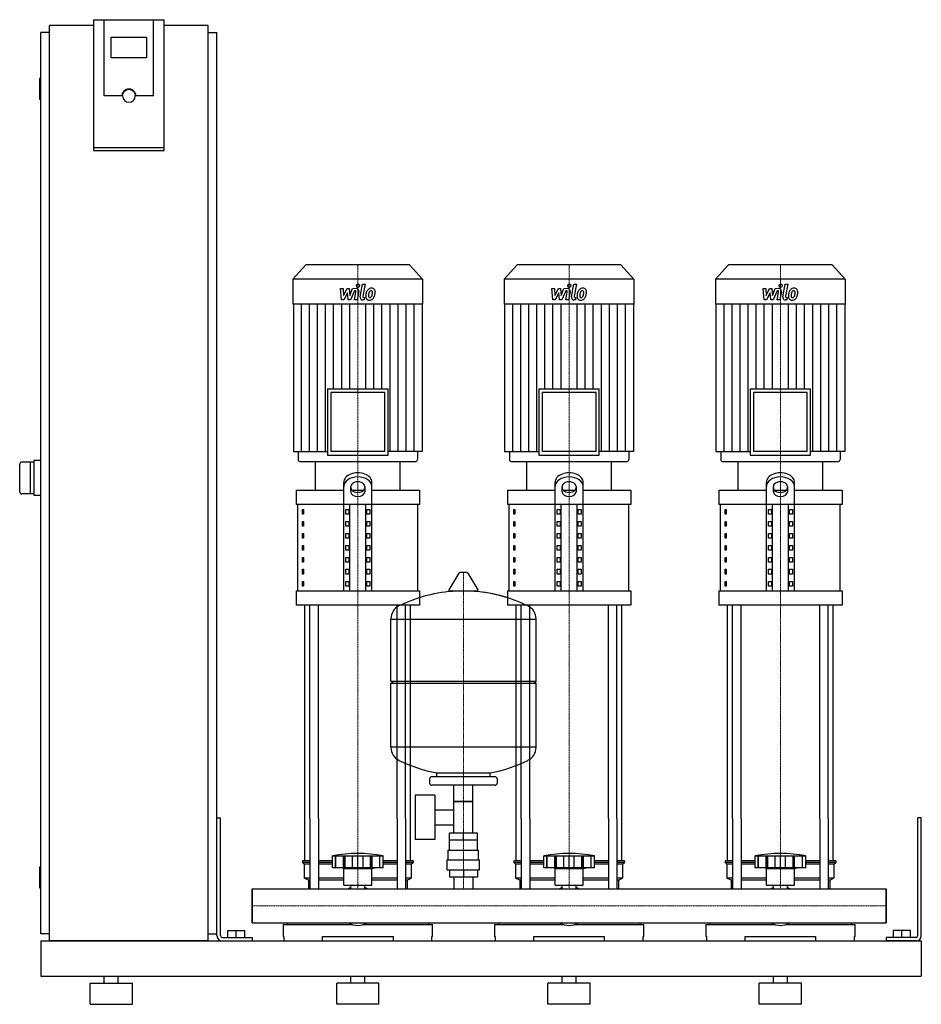
# Model space of a CAD drawing. Extents: x -330 to 950, y 0 to 1398.
import ezdxf

# ---------------------------------------------------------------- set-up
doc = ezdxf.new("R2010")
doc.units = 0
doc.linetypes.add('DASHDOT', pattern=[1, 0.5, -0.25, 0, -0.25])
doc.layers.get('0').update_dxf_attribs({"color": 124})
doc.layers.add('CP_AXIS', color=143, linetype='DASHDOT', lineweight=18)
doc.layers.add('CP_DETAL', color=33, linetype='Continuous')

msp = doc.modelspace()

# ---------------------------------------------------------------- linework, layer by layer
at = {"extrusion": (0, 1, 0)}
for p, q in [((-225, 1398.4), (-225, 1212.7)), ((-225, 1398.4), (-125, 1398.4)), ((-210, 1290.1), (-210, 1398.4)), ((-125, 1212.7), (-125, 1398.4)), ((-287.5, 90), (-287.5, 1390)), ((-225, 1390), (-287.5, 1390)), ((-62.5, 1390), (-125, 1390)), ((-62.5, 90), (-62.5, 1390)), ((-287.5, 1380), (-300, 1380)), ((-300, 100), (-300, 1380)), ((-200, 1344.2), (-200, 1373.8)), ((-200, 1373.8), (-150, 1373.8)), ((-150, 1373.8), (-150, 1344.2)), ((-62.5, 1380), (-50, 1380)), ((-50, 100), (-50, 1380)), ((-150, 1344.2), (-200, 1344.2)), ((-300, 1315), (-301, 1315)), ((-302, 1314), (-302, 1286)), ((-185, 1290.1), (-210, 1290.1)), ((-184, 1290.1), (-184, 1290.8)), ((-166, 1290.1), (-166, 1290.8)), ((-140, 1290.1), (-165, 1290.1)), ((-300, 1285), (-301, 1285)), ((-125, 1216.2), (-225, 1216.2)), ((-225, 1212.7), (-125, 1212.7)), ((76.4, 1050), (58, 1029.8)), ((223.6, 1050), (76.4, 1050)), ((223.6, 1050), (242, 1029.8)), ((376.4, 1050), (358, 1029.8)), ((523.6, 1050), (376.4, 1050)), ((523.6, 1050), (542, 1029.8)), ((676.4, 1050), (658, 1029.8)), ((823.6, 1050), (676.4, 1050)), ((823.6, 1050), (842, 1029.8)), ((242, 1029.8), (58, 1029.8)), ((58, 1029.8), (58, 994.2)), ((242, 1029.8), (242, 994.2)), ((542, 1029.8), (358, 1029.8)), ((358, 1029.8), (358, 994.2)), ((542, 1029.8), (542, 994.2)), ((842, 1029.8), (658, 1029.8)), ((658, 1029.8), (658, 994.2)), ((842, 1029.8), (842, 994.2)), ((242, 994.2), (58, 994.2)), ((58.5, 994.2), (58.5, 784.9)), ((241.5, 994.2), (241.5, 784.9)), ((542, 994.2), (358, 994.2)), ((358.5, 994.2), (358.5, 784.9)), ((541.5, 994.2), (541.5, 784.9)), ((842, 994.2), (658, 994.2)), ((658.5, 994.2), (658.5, 784.9)), ((841.5, 994.2), (841.5, 784.9)), ((107.1, 873.9), (192.9, 873.9)), ((107.1, 873.9), (107.1, 779.7)), ((188.2, 868.7), (111.8, 868.7)), ((111.8, 868.7), (111.8, 784.9)), ((188.2, 784.9), (188.2, 868.7)), ((192.9, 779.7), (192.9, 873.9)), ((407.1, 873.9), (492.9, 873.9)), ((407.1, 873.9), (407.1, 779.7)), ((488.2, 868.7), (411.8, 868.7)), ((411.8, 868.7), (411.8, 784.9)), ((488.2, 784.9), (488.2, 868.7)), ((492.9, 779.7), (492.9, 873.9)), ((707.1, 873.9), (792.9, 873.9)), ((707.1, 873.9), (707.1, 779.7)), ((788.2, 868.7), (711.8, 868.7)), ((711.8, 868.7), (711.8, 784.9)), ((788.2, 784.9), (788.2, 868.7)), ((792.9, 779.7), (792.9, 873.9)), ((58.5, 784.9), (107.1, 784.9)), ((65.2, 784.9), (65.2, 773.6)), ((188.2, 784.9), (111.8, 784.9)), ((241.5, 784.9), (192.9, 784.9)), ((234.8, 784.9), (234.8, 773.6)), ((358.5, 784.9), (407.1, 784.9)), ((365.2, 784.9), (365.2, 773.6)), ((488.2, 784.9), (411.8, 784.9)), ((541.5, 784.9), (492.9, 784.9)), ((534.8, 784.9), (534.8, 773.6)), ((658.5, 784.9), (707.1, 784.9)), ((665.2, 784.9), (665.2, 773.6)), ((788.2, 784.9), (711.8, 784.9)), ((841.5, 784.9), (792.9, 784.9)), ((834.8, 784.9), (834.8, 773.6)), ((-310, 770), (-327, 770)), ((-315, 770), (-315, 725)), ((-300, 772.5), (-310, 772.5)), ((-310, 772.5), (-310, 722.5)), ((67.5, 771), (232.5, 771)), ((90, 730.1), (90, 771)), ((107.1, 779.7), (192.9, 779.7)), ((210, 730.1), (210, 771)), ((367.5, 771), (532.5, 771)), ((390, 730.1), (390, 771)), ((407.1, 779.7), (492.9, 779.7)), ((510, 730.1), (510, 771)), ((667.5, 771), (832.5, 771)), ((690, 730.1), (690, 771)), ((707.1, 779.7), (792.9, 779.7)), ((810, 730.1), (810, 771)), ((130, 587.1), (130, 741.3)), ((170, 587.1), (170, 741.3)), ((430, 587.1), (430, 741.3)), ((470, 587.1), (470, 741.3)), ((730, 587.1), (730, 741.3)), ((770, 587.1), (770, 741.3)), ((62.5, 730.1), (130, 730.1)), ((62.5, 730.1), (62.5, 709.7)), ((140, 727.9), (140, 735.4)), ((141.6, 730.1), (158.4, 730.1)), ((160, 735.4), (160, 727.9)), ((170, 730.1), (237.5, 730.1)), ((237.5, 730.1), (237.5, 709.7)), ((362.5, 730.1), (430, 730.1)), ((362.5, 730.1), (362.5, 709.7)), ((440, 727.9), (440, 735.4)), ((441.6, 730.1), (458.4, 730.1)), ((460, 735.4), (460, 727.9)), ((470, 730.1), (537.5, 730.1)), ((537.5, 730.1), (537.5, 709.7)), ((662.5, 730.1), (730, 730.1)), ((662.5, 730.1), (662.5, 709.7)), ((740, 727.9), (740, 735.4)), ((741.6, 730.1), (758.4, 730.1)), ((760, 735.4), (760, 727.9)), ((770, 730.1), (837.5, 730.1)), ((837.5, 730.1), (837.5, 709.7)), ((-310, 725), (-327, 725)), ((-300, 722.5), (-310, 722.5)), ((237.5, 709.7), (62.5, 709.7)), ((65, 587.1), (65, 709.7)), ((71.4, 702.9), (73.1, 702.9)), ((71.4, 696.1), (71.4, 702.9)), ((73.1, 702.9), (73.1, 696.1)), ((132.9, 702.9), (137.2, 702.9)), ((132.9, 696.1), (132.9, 702.9)), ((137.2, 702.9), (137.2, 696.1)), ((138.7, 587.1), (138.7, 709.7)), ((161.3, 587.1), (161.3, 709.7)), ((162.8, 702.9), (167.1, 702.9)), ((162.8, 696.1), (162.8, 702.9)), ((167.1, 702.9), (167.1, 696.1)), ((235, 587.1), (235, 709.7)), ((537.5, 709.7), (362.5, 709.7)), ((365, 587.1), (365, 709.7)), ((371.4, 702.9), (373.1, 702.9)), ((371.4, 696.1), (371.4, 702.9)), ((373.1, 702.9), (373.1, 696.1)), ((432.9, 702.9), (437.2, 702.9)), ((432.9, 696.1), (432.9, 702.9)), ((437.2, 702.9), (437.2, 696.1)), ((438.7, 587.1), (438.7, 709.7)), ((461.3, 587.1), (461.3, 709.7)), ((462.8, 702.9), (467.1, 702.9)), ((462.8, 696.1), (462.8, 702.9)), ((467.1, 702.9), (467.1, 696.1)), ((535, 587.1), (535, 709.7)), ((837.5, 709.7), (662.5, 709.7)), ((665, 587.1), (665, 709.7)), ((671.4, 702.9), (673.1, 702.9)), ((671.4, 696.1), (671.4, 702.9)), ((673.1, 702.9), (673.1, 696.1)), ((732.9, 702.9), (737.2, 702.9)), ((732.9, 696.1), (732.9, 702.9)), ((737.2, 702.9), (737.2, 696.1)), ((738.7, 587.1), (738.7, 709.7)), ((761.3, 587.1), (761.3, 709.7)), ((762.8, 702.9), (767.1, 702.9)), ((762.8, 696.1), (762.8, 702.9)), ((767.1, 702.9), (767.1, 696.1)), ((835, 587.1), (835, 709.7)), ((73.1, 696.1), (71.4, 696.1)), ((71.4, 685.9), (73.1, 685.9)), ((71.4, 679.1), (71.4, 685.9)), ((73.1, 685.9), (73.1, 679.1)), ((137.2, 696.1), (132.9, 696.1)), ((132.9, 685.9), (137.2, 685.9)), ((132.9, 679.1), (132.9, 685.9)), ((137.2, 685.9), (137.2, 679.1)), ((167.1, 696.1), (162.8, 696.1)), ((162.8, 685.9), (167.1, 685.9)), ((162.8, 679.1), (162.8, 685.9)), ((167.1, 685.9), (167.1, 679.1)), ((373.1, 696.1), (371.4, 696.1)), ((371.4, 685.9), (373.1, 685.9)), ((371.4, 679.1), (371.4, 685.9)), ((373.1, 685.9), (373.1, 679.1)), ((437.2, 696.1), (432.9, 696.1)), ((432.9, 685.9), (437.2, 685.9)), ((432.9, 679.1), (432.9, 685.9)), ((437.2, 685.9), (437.2, 679.1)), ((467.1, 696.1), (462.8, 696.1)), ((462.8, 685.9), (467.1, 685.9)), ((462.8, 679.1), (462.8, 685.9)), ((467.1, 685.9), (467.1, 679.1)), ((673.1, 696.1), (671.4, 696.1)), ((671.4, 685.9), (673.1, 685.9)), ((671.4, 679.1), (671.4, 685.9)), ((673.1, 685.9), (673.1, 679.1)), ((737.2, 696.1), (732.9, 696.1)), ((732.9, 685.9), (737.2, 685.9)), ((732.9, 679.1), (732.9, 685.9)), ((737.2, 685.9), (737.2, 679.1)), ((767.1, 696.1), (762.8, 696.1)), ((762.8, 685.9), (767.1, 685.9)), ((762.8, 679.1), (762.8, 685.9)), ((767.1, 685.9), (767.1, 679.1)), ((73.1, 679.1), (71.4, 679.1)), ((137.2, 679.1), (132.9, 679.1)), ((167.1, 679.1), (162.8, 679.1)), ((373.1, 679.1), (371.4, 679.1)), ((437.2, 679.1), (432.9, 679.1)), ((467.1, 679.1), (462.8, 679.1)), ((673.1, 679.1), (671.4, 679.1)), ((737.2, 679.1), (732.9, 679.1)), ((767.1, 679.1), (762.8, 679.1)), ((71.4, 668.8), (73.1, 668.8)), ((71.4, 662), (71.4, 668.8)), ((73.1, 662), (71.4, 662)), ((73.1, 668.8), (73.1, 662)), ((132.9, 668.8), (137.2, 668.8)), ((132.9, 662), (132.9, 668.8)), ((137.2, 662), (132.9, 662)), ((137.2, 668.8), (137.2, 662)), ((162.8, 668.8), (167.1, 668.8)), ((162.8, 662), (162.8, 668.8)), ((167.1, 662), (162.8, 662)), ((167.1, 668.8), (167.1, 662)), ((371.4, 668.8), (373.1, 668.8)), ((371.4, 662), (371.4, 668.8)), ((373.1, 662), (371.4, 662)), ((373.1, 668.8), (373.1, 662)), ((432.9, 668.8), (437.2, 668.8)), ((432.9, 662), (432.9, 668.8)), ((437.2, 662), (432.9, 662)), ((437.2, 668.8), (437.2, 662)), ((462.8, 668.8), (467.1, 668.8)), ((462.8, 662), (462.8, 668.8)), ((467.1, 662), (462.8, 662)), ((467.1, 668.8), (467.1, 662)), ((671.4, 668.8), (673.1, 668.8)), ((671.4, 662), (671.4, 668.8)), ((673.1, 662), (671.4, 662)), ((673.1, 668.8), (673.1, 662)), ((732.9, 668.8), (737.2, 668.8)), ((732.9, 662), (732.9, 668.8)), ((737.2, 662), (732.9, 662)), ((737.2, 668.8), (737.2, 662)), ((762.8, 668.8), (767.1, 668.8)), ((762.8, 662), (762.8, 668.8)), ((767.1, 662), (762.8, 662)), ((767.1, 668.8), (767.1, 662)), ((71.4, 651.8), (73.1, 651.8)), ((71.4, 645), (71.4, 651.8)), ((73.1, 645), (71.4, 645)), ((73.1, 651.8), (73.1, 645)), ((132.9, 651.8), (137.2, 651.8)), ((132.9, 645), (132.9, 651.8)), ((137.2, 645), (132.9, 645)), ((137.2, 651.8), (137.2, 645)), ((162.8, 651.8), (167.1, 651.8)), ((162.8, 645), (162.8, 651.8)), ((167.1, 645), (162.8, 645)), ((167.1, 651.8), (167.1, 645)), ((371.4, 651.8), (373.1, 651.8)), ((371.4, 645), (371.4, 651.8)), ((373.1, 645), (371.4, 645)), ((373.1, 651.8), (373.1, 645)), ((432.9, 651.8), (437.2, 651.8)), ((432.9, 645), (432.9, 651.8)), ((437.2, 645), (432.9, 645)), ((437.2, 651.8), (437.2, 645)), ((462.8, 651.8), (467.1, 651.8)), ((462.8, 645), (462.8, 651.8)), ((467.1, 645), (462.8, 645)), ((467.1, 651.8), (467.1, 645)), ((671.4, 651.8), (673.1, 651.8)), ((671.4, 645), (671.4, 651.8)), ((673.1, 645), (671.4, 645)), ((673.1, 651.8), (673.1, 645)), ((732.9, 651.8), (737.2, 651.8)), ((732.9, 645), (732.9, 651.8)), ((737.2, 645), (732.9, 645)), ((737.2, 651.8), (737.2, 645)), ((762.8, 651.8), (767.1, 651.8)), ((762.8, 645), (762.8, 651.8)), ((767.1, 645), (762.8, 645)), ((767.1, 651.8), (767.1, 645)), ((71.4, 634.8), (73.1, 634.8)), ((71.4, 628), (71.4, 634.8)), ((73.1, 634.8), (73.1, 628)), ((132.9, 634.8), (137.2, 634.8)), ((132.9, 628), (132.9, 634.8)), ((137.2, 634.8), (137.2, 628)), ((162.8, 634.8), (167.1, 634.8)), ((162.8, 628), (162.8, 634.8)), ((167.1, 634.8), (167.1, 628)), ((371.4, 634.8), (373.1, 634.8)), ((371.4, 628), (371.4, 634.8)), ((373.1, 634.8), (373.1, 628)), ((432.9, 634.8), (437.2, 634.8)), ((432.9, 628), (432.9, 634.8)), ((437.2, 634.8), (437.2, 628)), ((462.8, 634.8), (467.1, 634.8)), ((462.8, 628), (462.8, 634.8)), ((467.1, 634.8), (467.1, 628)), ((671.4, 634.8), (673.1, 634.8)), ((671.4, 628), (671.4, 634.8)), ((673.1, 634.8), (673.1, 628)), ((732.9, 634.8), (737.2, 634.8)), ((732.9, 628), (732.9, 634.8)), ((737.2, 634.8), (737.2, 628)), ((762.8, 634.8), (767.1, 634.8)), ((762.8, 628), (762.8, 634.8)), ((767.1, 634.8), (767.1, 628)), ((73.1, 628), (71.4, 628)), ((71.4, 617.8), (73.1, 617.8)), ((71.4, 611), (71.4, 617.8)), ((73.1, 617.8), (73.1, 611)), ((137.2, 628), (132.9, 628)), ((132.9, 617.8), (137.2, 617.8)), ((132.9, 611), (132.9, 617.8)), ((137.2, 617.8), (137.2, 611)), ((167.1, 628), (162.8, 628)), ((162.8, 617.8), (167.1, 617.8)), ((162.8, 611), (162.8, 617.8)), ((167.1, 617.8), (167.1, 611)), ((373.1, 628), (371.4, 628)), ((371.4, 617.8), (373.1, 617.8)), ((371.4, 611), (371.4, 617.8)), ((373.1, 617.8), (373.1, 611)), ((437.2, 628), (432.9, 628)), ((432.9, 617.8), (437.2, 617.8)), ((432.9, 611), (432.9, 617.8)), ((437.2, 617.8), (437.2, 611)), ((467.1, 628), (462.8, 628)), ((462.8, 617.8), (467.1, 617.8)), ((462.8, 611), (462.8, 617.8)), ((467.1, 617.8), (467.1, 611)), ((673.1, 628), (671.4, 628)), ((671.4, 617.8), (673.1, 617.8)), ((671.4, 611), (671.4, 617.8)), ((673.1, 617.8), (673.1, 611)), ((737.2, 628), (732.9, 628)), ((732.9, 617.8), (737.2, 617.8)), ((732.9, 611), (732.9, 617.8)), ((737.2, 617.8), (737.2, 611)), ((767.1, 628), (762.8, 628)), ((762.8, 617.8), (767.1, 617.8)), ((762.8, 611), (762.8, 617.8)), ((767.1, 617.8), (767.1, 611)), ((73.1, 611), (71.4, 611)), ((137.2, 611), (132.9, 611)), ((167.1, 611), (162.8, 611)), ((293.6, 612.5), (279.4, 588.8)), ((305.3, 613.1), (294.7, 613.1)), ((306.4, 612.5), (320.6, 588.8)), ((373.1, 611), (371.4, 611)), ((437.2, 611), (432.9, 611)), ((467.1, 611), (462.8, 611)), ((673.1, 611), (671.4, 611)), ((737.2, 611), (732.9, 611)), ((767.1, 611), (762.8, 611)), ((71.4, 600.7), (73.1, 600.7)), ((71.4, 593.9), (71.4, 600.7)), ((73.1, 593.9), (71.4, 593.9)), ((73.1, 600.7), (73.1, 593.9)), ((132.9, 600.7), (137.2, 600.7)), ((132.9, 593.9), (132.9, 600.7)), ((137.2, 593.9), (132.9, 593.9)), ((137.2, 600.7), (137.2, 593.9)), ((162.8, 600.7), (167.1, 600.7)), ((162.8, 593.9), (162.8, 600.7)), ((167.1, 593.9), (162.8, 593.9)), ((167.1, 600.7), (167.1, 593.9)), ((371.4, 600.7), (373.1, 600.7)), ((371.4, 593.9), (371.4, 600.7)), ((373.1, 593.9), (371.4, 593.9)), ((373.1, 600.7), (373.1, 593.9)), ((432.9, 600.7), (437.2, 600.7)), ((432.9, 593.9), (432.9, 600.7)), ((437.2, 593.9), (432.9, 593.9)), ((437.2, 600.7), (437.2, 593.9)), ((462.8, 600.7), (467.1, 600.7)), ((462.8, 593.9), (462.8, 600.7)), ((467.1, 593.9), (462.8, 593.9)), ((467.1, 600.7), (467.1, 593.9)), ((671.4, 600.7), (673.1, 600.7)), ((671.4, 593.9), (671.4, 600.7)), ((673.1, 593.9), (671.4, 593.9)), ((673.1, 600.7), (673.1, 593.9)), ((732.9, 600.7), (737.2, 600.7)), ((732.9, 593.9), (732.9, 600.7)), ((737.2, 593.9), (732.9, 593.9)), ((737.2, 600.7), (737.2, 593.9)), ((762.8, 600.7), (767.1, 600.7)), ((762.8, 593.9), (762.8, 600.7)), ((767.1, 593.9), (762.8, 593.9)), ((767.1, 600.7), (767.1, 593.9)), ((62.5, 587.1), (237.5, 587.1)), ((62.5, 587.1), (62.5, 566.7)), ((237.5, 587.1), (237.5, 566.7)), ((319.5, 586.9), (280.5, 586.9)), ((362.5, 587.1), (537.5, 587.1)), ((362.5, 587.1), (362.5, 566.7)), ((537.5, 587.1), (537.5, 566.7)), ((662.5, 587.1), (837.5, 587.1)), ((662.5, 587.1), (662.5, 566.7)), ((837.5, 587.1), (837.5, 566.7)), ((237.5, 566.7), (62.5, 566.7)), ((537.5, 566.7), (362.5, 566.7)), ((837.5, 566.7), (662.5, 566.7)), ((197, 459.1), (197, 547.4)), ((197, 547.1), (403, 547.1)), ((403, 459.1), (403, 547.4)), ((197, 459.1), (403, 459.1)), ((200, 456.1), (197, 459.1)), ((197, 456.1), (403, 456.1)), ((197, 364.9), (197, 456.1)), ((400, 456.1), (403, 459.1)), ((403, 364.9), (403, 456.1)), ((403, 365.1), (197, 365.1)), ((345, 323.1), (255, 323.1)), ((262, 323.1), (262, 328.7)), ((338, 323.1), (338, 328.7)), ((252, 320.1), (252, 314.1)), ((345, 311.1), (255, 311.1)), ((286.5, 243.1), (286.5, 311.1)), ((313.4, 243.1), (313.4, 311.1)), ((348, 320.1), (348, 314.1)), ((231.6, 297.1), (231.6, 234.1)), ((259.6, 297.1), (231.6, 297.1)), ((259.6, 297.1), (259.6, 234.1)), ((313.4, 288.1), (286.5, 288.1)), ((286.5, 288.1), (313.4, 288.1)), ((259.6, 276.3), (286.5, 276.3)), ((-50, 265), (-45, 265)), ((-50, 97.5), (-50, 265)), ((-45, 97.5), (-45, 265)), ((75, 204), (75, 264.1)), ((82.1, 264.1), (82.1, 164.1)), ((94.1, 264.1), (94.1, 164.1)), ((205.9, 264.1), (205.9, 164.1)), ((217.9, 264.1), (217.9, 164.1)), ((225, 204), (225, 264.1)), ((259.6, 255), (286.5, 255)), ((375, 204), (375, 264.1)), ((382.1, 264.1), (382.1, 164.1)), ((394.1, 264.1), (394.1, 164.1)), ((505.9, 264.1), (505.9, 164.1)), ((517.9, 264.1), (517.9, 164.1)), ((525, 204), (525, 264.1)), ((675, 204), (675, 264.1)), ((682.1, 264.1), (682.1, 164.1)), ((694.1, 264.1), (694.1, 164.1)), ((805.9, 264.1), (805.9, 164.1)), ((817.9, 264.1), (817.9, 164.1)), ((825, 204), (825, 264.1)), ((950, 265), (945, 265)), ((945, 97.5), (945, 265)), ((950, 97.5), (950, 265)), ((280.1, 233.1), (280.1, 243.1)), ((319.9, 243.1), (280.1, 243.1)), ((300, 233.1), (300, 243.1)), ((319.9, 233.1), (319.9, 243.1)), ((259.6, 234.1), (231.6, 234.1)), ((320, 233.1), (280, 233.1)), ((280, 219.1), (280, 233.1)), ((320, 219.1), (320, 233.1)), ((114, 194), (114, 211)), ((118.5, 194), (118.5, 211)), ((118.8, 194), (118.8, 211)), ((129.8, 194), (129.8, 211)), ((130.1, 194), (130.1, 211)), ((132, 194), (132, 211)), ((142.6, 194), (142.6, 211)), ((150, 194), (150, 211)), ((157.4, 194), (157.4, 211)), ((168, 194), (168, 211)), ((169.9, 194), (169.9, 211)), ((170.2, 194), (170.2, 211)), ((181.2, 194), (181.2, 211)), ((181.5, 194), (181.5, 211)), ((186, 194), (186, 211)), ((278.5, 219.1), (321.5, 219.1)), ((278.5, 205.1), (278.5, 219.1)), ((321.5, 205.1), (321.5, 219.1)), ((414, 194), (414, 211)), ((418.5, 194), (418.5, 211)), ((418.8, 194), (418.8, 211)), ((429.8, 194), (429.8, 211)), ((430.1, 194), (430.1, 211)), ((432, 194), (432, 211)), ((442.6, 194), (442.6, 211)), ((450, 194), (450, 211)), ((457.4, 194), (457.4, 211)), ((468, 194), (468, 211)), ((469.9, 194), (469.9, 211)), ((470.2, 194), (470.2, 211)), ((481.2, 194), (481.2, 211)), ((481.5, 194), (481.5, 211)), ((486, 194), (486, 211)), ((714, 194), (714, 211)), ((718.5, 194), (718.5, 211)), ((718.8, 194), (718.8, 211)), ((729.8, 194), (729.8, 211)), ((730.1, 194), (730.1, 211)), ((732, 194), (732, 211)), ((742.6, 194), (742.6, 211)), ((750, 194), (750, 211)), ((757.4, 194), (757.4, 211)), ((768, 194), (768, 211)), ((769.9, 194), (769.9, 211)), ((770.2, 194), (770.2, 211)), ((781.2, 194), (781.2, 211)), ((781.5, 194), (781.5, 211)), ((786, 194), (786, 211)), ((82.1, 204), (71.5, 204)), ((71.5, 204), (71.5, 201.5)), ((82.1, 201.5), (71.5, 201.5)), ((74, 199), (71.5, 201.5)), ((82.1, 199), (74, 199)), ((74, 199), (74, 179)), ((114, 204), (94.1, 204)), ((114, 201.5), (94.1, 201.5)), ((114, 199), (94.1, 199)), ((205.9, 204), (186, 204)), ((205.9, 201.5), (186, 201.5)), ((205.9, 199), (186, 199)), ((228.5, 204), (217.9, 204)), ((228.5, 201.5), (217.9, 201.5)), ((226, 199), (217.9, 199)), ((226, 199), (228.5, 201.5)), ((226, 199), (226, 179)), ((228.5, 204), (228.5, 201.5)), ((277, 205.1), (323, 205.1)), ((277, 191.1), (277, 205.1)), ((323, 191.1), (323, 205.1)), ((382.1, 204), (371.5, 204)), ((371.5, 204), (371.5, 201.5)), ((382.1, 201.5), (371.5, 201.5)), ((374, 199), (371.5, 201.5)), ((382.1, 199), (374, 199)), ((374, 199), (374, 179)), ((414, 204), (394.1, 204)), ((414, 201.5), (394.1, 201.5)), ((414, 199), (394.1, 199)), ((505.9, 204), (486, 204)), ((505.9, 201.5), (486, 201.5)), ((505.9, 199), (486, 199)), ((528.5, 204), (517.9, 204)), ((528.5, 201.5), (517.9, 201.5)), ((526, 199), (517.9, 199)), ((526, 199), (528.5, 201.5)), ((526, 199), (526, 179)), ((528.5, 204), (528.5, 201.5)), ((682.1, 204), (671.5, 204)), ((671.5, 204), (671.5, 201.5)), ((682.1, 201.5), (671.5, 201.5)), ((674, 199), (671.5, 201.5)), ((682.1, 199), (674, 199)), ((674, 199), (674, 179)), ((714, 204), (694.1, 204)), ((714, 201.5), (694.1, 201.5)), ((714, 199), (694.1, 199)), ((805.9, 204), (786, 204)), ((805.9, 201.5), (786, 201.5)), ((805.9, 199), (786, 199)), ((828.5, 204), (817.9, 204)), ((828.5, 201.5), (817.9, 201.5)), ((826, 199), (817.9, 199)), ((826, 199), (828.5, 201.5)), ((826, 199), (826, 179)), ((828.5, 204), (828.5, 201.5)), ((-302, 194), (-302, 166)), ((-300, 195), (-301, 195)), ((186, 194), (114, 194)), ((130, 193), (126, 194)), ((130, 193), (150, 193)), ((130, 169), (130, 193)), ((150, 193), (170, 193)), ((170, 193), (174, 194)), ((170, 169), (170, 193)), ((277, 191.1), (323, 191.1)), ((280.1, 191.1), (280.1, 181.1)), ((300, 191.1), (300, 181.1)), ((319.9, 191.1), (319.9, 181.1)), ((486, 194), (414, 194)), ((430, 193), (426, 194)), ((430, 193), (450, 193)), ((430, 169), (430, 193)), ((450, 193), (470, 193)), ((470, 193), (474, 194)), ((470, 169), (470, 193)), ((786, 194), (714, 194)), ((730, 193), (726, 194)), ((730, 193), (750, 193)), ((730, 169), (730, 193)), ((750, 193), (770, 193)), ((770, 193), (774, 194)), ((770, 169), (770, 193)), ((82.1, 179), (74, 179)), ((80, 176.5), (74, 179)), ((82.1, 176.5), (80, 176.5)), ((80, 176.5), (80, 164.1)), ((130, 179), (94.1, 179)), ((130, 176.5), (94.1, 176.5)), ((130, 169), (150, 169)), ((140.1, 164.1), (140.1, 169)), ((150, 169), (170, 169)), ((159.9, 164.1), (159.9, 169)), ((205.9, 179), (170, 179)), ((205.9, 176.5), (170, 176.5)), ((226, 179), (217.9, 179)), ((220, 176.5), (217.9, 176.5)), ((220, 176.5), (226, 179)), ((220, 176.5), (220, 164.1)), ((280.1, 181.1), (319.9, 181.1)), ((286.5, 181.1), (286.5, 164.1)), ((313.4, 181.1), (313.4, 164.1)), ((382.1, 179), (374, 179)), ((380, 176.5), (374, 179)), ((382.1, 176.5), (380, 176.5)), ((380, 176.5), (380, 164.1)), ((430, 179), (394.1, 179)), ((430, 176.5), (394.1, 176.5)), ((430, 169), (450, 169)), ((440.1, 164.1), (440.1, 169)), ((450, 169), (470, 169)), ((459.9, 164.1), (459.9, 169)), ((505.9, 179), (470, 179)), ((505.9, 176.5), (470, 176.5)), ((526, 179), (517.9, 179)), ((520, 176.5), (517.9, 176.5)), ((520, 176.5), (526, 179)), ((520, 176.5), (520, 164.1)), ((682.1, 179), (674, 179)), ((680, 176.5), (674, 179)), ((682.1, 176.5), (680, 176.5)), ((680, 176.5), (680, 164.1)), ((730, 179), (694.1, 179)), ((730, 176.5), (694.1, 176.5)), ((730, 169), (750, 169)), ((740.1, 164.1), (740.1, 169)), ((750, 169), (770, 169)), ((759.9, 164.1), (759.9, 169)), ((805.9, 179), (770, 179)), ((805.9, 176.5), (770, 176.5)), ((826, 179), (817.9, 179)), ((820, 176.5), (817.9, 176.5)), ((820, 176.5), (826, 179)), ((820, 176.5), (820, 164.1)), ((-300, 165), (-301, 165)), ((0, 115.8), (0, 164.1)), ((0, 164.1), (900, 164.1)), ((900, 115.8), (900, 164.1)), ((900, 164.1), (900, 115.8)), ((0, 115.8), (900, 115.8)), ((44, 113.4), (141.9, 113.4)), ((44, 113.4), (44, 96.5)), ((49.6, 115.8), (49.6, 113.4)), ((158.1, 113.4), (256, 113.4)), ((250.4, 115.8), (250.4, 113.4)), ((256, 96.5), (256, 113.4)), ((344, 113.4), (441.9, 113.4)), ((344, 113.4), (344, 96.5)), ((349.6, 115.8), (349.6, 113.4)), ((458.1, 113.4), (556, 113.4)), ((550.4, 115.8), (550.4, 113.4)), ((556, 96.5), (556, 113.4)), ((644, 113.4), (741.9, 113.4)), ((644, 113.4), (644, 96.5)), ((649.6, 115.8), (649.6, 113.4)), ((758.1, 113.4), (856, 113.4)), ((850.4, 115.8), (850.4, 113.4)), ((856, 96.5), (856, 113.4)), ((-287.5, 100), (-300, 100)), ((-62.5, 100), (-50, 100)), ((-34.5, 105), (-10.5, 105)), ((-34.5, 95), (-34.5, 105)), ((-22.5, 95), (-22.5, 105)), ((-10.5, 95), (-10.5, 105)), ((934.5, 105), (910.5, 105)), ((910.5, 95), (910.5, 105)), ((922.5, 95), (922.5, 105)), ((934.5, 95), (934.5, 105)), ((-300, 90), (-300, 40)), ((-300, 90), (950, 90)), ((-62.5, 90), (-287.5, 90)), ((-42.5, 95), (0, 95)), ((-42.5, 90), (0, 90)), ((0, 95), (0, 90)), ((44, 96.5), (45, 96.5)), ((45, 96.5), (45, 90)), ((100, 90), (100, 96.5)), ((100, 96.5), (200, 96.5)), ((200, 96.5), (200, 90)), ((255, 90), (255, 96.5)), ((255, 96.5), (256, 96.5)), ((344, 96.5), (345, 96.5)), ((345, 96.5), (345, 90)), ((400, 90), (400, 96.5)), ((400, 96.5), (500, 96.5)), ((500, 96.5), (500, 90)), ((555, 90), (555, 96.5)), ((555, 96.5), (556, 96.5)), ((644, 96.5), (645, 96.5)), ((645, 96.5), (645, 90)), ((700, 90), (700, 96.5)), ((700, 96.5), (800, 96.5)), ((800, 96.5), (800, 90)), ((855, 90), (855, 96.5)), ((855, 96.5), (856, 96.5)), ((900, 95), (900, 90)), ((942.5, 95), (900, 95)), ((942.5, 90), (900, 90)), ((950, 90), (950, 40)), ((950, 90), (950, 40)), ((-300, 40), (950, 40)), ((-230, 30), (-170, 30)), ((-230, 0), (-230, 30)), ((-210, 30), (-210, 40)), ((-190, 30), (-190, 40)), ((-170, 0), (-170, 30)), ((180, 30), (120, 30)), ((120, 0), (120, 30)), ((140, 30), (140, 40)), ((160, 30), (160, 40)), ((180, 0), (180, 30)), ((480, 30), (420, 30)), ((420, 0), (420, 30)), ((440, 30), (440, 40)), ((460, 30), (460, 40)), ((480, 0), (480, 30)), ((780, 30), (720, 30)), ((720, 0), (720, 30)), ((740, 30), (740, 40)), ((760, 30), (760, 40)), ((780, 0), (780, 30)), ((-230, 0), (-170, 0)), ((180, 0), (120, 0)), ((480, 0), (420, 0)), ((780, 0), (720, 0))]:
    msp.add_line(p, q, dxfattribs=at)
for p, q in [((-140, 1290.1), (-140, 1398.4)), ((90, 771), (210, 771)), ((390, 771), (510, 771)), ((690, 771), (810, 771)), ((-330, 728), (-330, 767)), ((75, 264.1), (75, 566.7)), ((82.1, 264.1), (82.1, 566.7)), ((94.1, 264.1), (94.1, 566.7)), ((205.9, 264.1), (205.9, 566.7)), ((217.9, 264.1), (217.9, 566.7)), ((225, 264.1), (225, 566.7)), ((375, 264.1), (375, 566.7)), ((382.1, 264.1), (382.1, 566.7)), ((394.1, 264.1), (394.1, 566.7)), ((505.9, 264.1), (505.9, 566.7)), ((517.9, 264.1), (517.9, 566.7)), ((525, 264.1), (525, 566.7)), ((675, 264.1), (675, 566.7)), ((682.1, 264.1), (682.1, 566.7)), ((694.1, 264.1), (694.1, 566.7)), ((805.9, 264.1), (805.9, 566.7)), ((817.9, 264.1), (817.9, 566.7)), ((825, 264.1), (825, 566.7)), ((262, 328.7), (338, 328.7)), ((114, 211), (186, 211)), ((414, 211), (486, 211)), ((714, 211), (786, 211)), ((0, 164.1), (0, 164.1)), ((0, 164.1), (0, 115.8)), ((0, 115.8), (0, 164.1)), ((80, 164.1), (220, 164.1)), ((380, 164.1), (520, 164.1)), ((680, 164.1), (820, 164.1)), ((900, 164.1), (900, 164.1)), ((900, 164.1), (900, 115.8)), ((900, 115.8), (900, 164.1)), ((0, 115.8), (0, 115.8)), ((49.6, 115.8), (250.4, 115.8)), ((349.6, 115.8), (550.4, 115.8)), ((649.6, 115.8), (850.4, 115.8)), ((900, 115.8), (900, 115.8)), ((45, 90), (255, 90)), ((345, 90), (555, 90)), ((645, 90), (855, 90))]:
    msp.add_line(p, q)
for centre, radius, start, end in [((-301, 1314), 1, 90, 180), ((-301, 1286), 1, 180, 270), ((-327, 767), 3, 90, 180), ((-327, 728), 3, 180, 270), ((294.7, 611.9), 1.25, 90, 149.0362), ((305.3, 611.9), 1.25, 30.9638, 90), ((280.5, 588.1), 1.25, 149.0362, 270), ((319.5, 588.1), 1.25, 270, 30.9638), ((300, 380.1), 207, 92.8162, 116.2545), ((300, 380.1), 207, 72.4263, 87.1838), ((300, 380.1), 207, 63.7455, 87.1838), ((217.5, 547.4), 20.5, 116.2545, 180), ((382.5, 547.4), 20.5, 0, 63.7455), ((217.5, 364.9), 20.5, 180, 243.7455), ((382.5, 364.9), 20.5, 296.2545, 0), ((300, 532.1), 207, 243.7455, 259.4219), ((300, 532.1), 207, 280.5781, 296.2545), ((255, 320.1), 3, 90, 180), ((345, 320.1), 3, 0, 90), ((255, 314.1), 3, 180, 270), ((345, 314.1), 3, 270, 0), ((150, 9.4), 204.8, 79.875, 100.125), ((450, 9.4), 204.8, 79.875, 100.125), ((750, 9.4), 204.8, 79.875, 100.125), ((-301, 194), 1, 90, 180), ((-301, 166), 1, 180, 270), ((150, 134), 33, 107.4758, 113.9872), ((150, 134), 33, 66.0128, 72.5242), ((450, 134), 33, 107.4758, 113.9872), ((450, 134), 33, 66.0128, 72.5242), ((750, 134), 33, 107.4758, 113.9872), ((750, 134), 33, 66.0128, 72.5242), ((-42.5, 97.5), 7.5, 180, 270), ((-42.5, 97.5), 2.5, 180, 270), ((942.5, 97.5), 2.5, 270, 0), ((942.5, 97.5), 7.5, 270, 0)]:
    msp.add_arc(centre, radius, start, end)
for centre, major_axis, ratio, start_param, end_param in [((-175, 1290.1), (10, 0), 0.984808, 0, 3.141593), ((-175, 1290.1), (9, 0), 0.984808, 3.141593, 6.283185), ((67.5, 773.6), (0, 2.61), 0.912363, 1.570796, 3.141593), ((232.5, 773.6), (0, 2.61), 0.912363, 3.141593, 4.712389), ((367.5, 773.6), (0, 2.61), 0.912363, 1.570796, 3.141593), ((532.5, 773.6), (0, 2.61), 0.912363, 3.141593, 4.712389), ((667.5, 773.6), (0, 2.61), 0.912363, 1.570796, 3.141593), ((832.5, 773.6), (0, 2.61), 0.912363, 3.141593, 4.712389), ((150, 741.3), (20, 0), 0.681, 0, 3.141593), ((150, 735.4), (-20, 0), 0.681, 3.141593, 6.283185), ((150, 735.4), (10, 0), 0.681, 0, 3.141593), ((450, 741.3), (20, 0), 0.681, 0, 3.141593), ((450, 735.4), (-20, 0), 0.681, 3.141593, 6.283185), ((450, 735.4), (10, 0), 0.681, 0, 3.141593), ((750, 741.3), (20, 0), 0.681, 0, 3.141593), ((750, 735.4), (-20, 0), 0.681, 3.141593, 6.283185), ((750, 735.4), (10, 0), 0.681, 0, 3.141593), ((150, 733.8), (-10, 0), 0.681, 0, 3.141593), ((150, 727.9), (10, 0), 0.681, 3.141593, 6.283185), ((450, 733.8), (-10, 0), 0.681, 0, 3.141593), ((450, 727.9), (10, 0), 0.681, 3.141593, 6.283185), ((750, 733.8), (-10, 0), 0.681, 0, 3.141593), ((750, 727.9), (10, 0), 0.681, 3.141593, 6.283185), ((150, 155.1), (0, 43), 0.767892, 2.722937, 3.560248), ((450, 155.1), (0, 43), 0.767892, 2.722937, 3.560248), ((750, 155.1), (0, 43), 0.767892, 2.722937, 3.560248)]:
    msp.add_ellipse(centre, major_axis=major_axis, ratio=ratio, start_param=start_param, end_param=end_param)
at = {"extrusion": (0, 0, -1)}
msp.add_ellipse((-175, 1290.8), major_axis=(9, 0), ratio=0.984808, start_param=3.141593, end_param=6.283185, dxfattribs=at)
at = {"layer": 'CP_AXIS'}
for p, q in [((150, 1050), (150, 771)), ((450, 1050), (450, 771)), ((750, 1050), (750, 771)), ((150, 566.7), (150, 771)), ((450, 566.7), (450, 771)), ((750, 566.7), (750, 771)), ((300, 164.1), (300, 613.1)), ((150, 264.1), (150, 566.7)), ((450, 264.1), (450, 566.7)), ((750, 264.1), (750, 566.7)), ((150, 164.1), (150, 264.1)), ((450, 164.1), (450, 264.1)), ((750, 164.1), (750, 264.1)), ((0, 140), (900, 140)), ((0, 140), (0, 140)), ((900, 140), (900, 140))]:
    msp.add_line(p, q, dxfattribs=at)
at = {"layer": 'CP_DETAL'}
for p, q in [((153.4, 1005), (156.6, 1022.9)), ((156.6, 1022.9), (160.3, 1022.9)), ((160.3, 1022.9), (157.3, 1005.6)), ((453.4, 1005), (456.6, 1022.9)), ((456.6, 1022.9), (460.3, 1022.9)), ((460.3, 1022.9), (457.3, 1005.6)), ((753.4, 1005), (756.6, 1022.9)), ((756.6, 1022.9), (760.3, 1022.9)), ((760.3, 1022.9), (757.3, 1005.6)), ((125.3, 1016.8), (129.2, 1016.8)), ((126.9, 1000.3), (125.3, 1016.8)), ((129.2, 1016.8), (129.8, 1006.6)), ((129.8, 1006.6), (134.7, 1016.8)), ((135.2, 1010.7), (130.2, 1000.3)), ((134.7, 1016.8), (137.6, 1016.8)), ((136.5, 1000.3), (135.2, 1010.7)), ((137.6, 1016.8), (138.9, 1006.6)), ((138.9, 1006.6), (142.7, 1016.8)), ((145.2, 1013.4), (139.8, 1000.3)), ((142.7, 1016.8), (147.8, 1016.9)), ((146.1, 1013.4), (145.2, 1013.4)), ((145.4, 1000.3), (147.4, 1011.6)), ((151.3, 1012.2), (149.2, 1000.3)), ((425.3, 1016.8), (429.2, 1016.8)), ((426.9, 1000.3), (425.3, 1016.8)), ((429.2, 1016.8), (429.8, 1006.6)), ((429.8, 1006.6), (434.7, 1016.8)), ((435.2, 1010.7), (430.2, 1000.3)), ((434.7, 1016.8), (437.6, 1016.8)), ((436.5, 1000.3), (435.2, 1010.7)), ((437.6, 1016.8), (438.9, 1006.6)), ((438.9, 1006.6), (442.7, 1016.8)), ((445.2, 1013.4), (439.8, 1000.3)), ((442.7, 1016.8), (447.8, 1016.9)), ((446.1, 1013.4), (445.2, 1013.4)), ((445.4, 1000.3), (447.4, 1011.6)), ((451.3, 1012.2), (449.2, 1000.3)), ((725.3, 1016.8), (729.2, 1016.8)), ((726.9, 1000.3), (725.3, 1016.8)), ((729.2, 1016.8), (729.8, 1006.6)), ((729.8, 1006.6), (734.7, 1016.8)), ((735.2, 1010.7), (730.2, 1000.3)), ((734.7, 1016.8), (737.6, 1016.8)), ((736.5, 1000.3), (735.2, 1010.7)), ((737.6, 1016.8), (738.9, 1006.6)), ((738.9, 1006.6), (742.7, 1016.8)), ((745.2, 1013.4), (739.8, 1000.3)), ((742.7, 1016.8), (747.8, 1016.9)), ((746.1, 1013.4), (745.2, 1013.4)), ((745.4, 1000.3), (747.4, 1011.6)), ((751.3, 1012.2), (749.2, 1000.3)), ((69.9, 784.9), (69.9, 994.2)), ((81.4, 784.9), (81.4, 994.2)), ((92.8, 784.9), (92.8, 994.2)), ((104.2, 784.9), (104.2, 994.2)), ((115.7, 873.9), (115.7, 994.2)), ((130.2, 1000.3), (126.9, 1000.3)), ((127.1, 873.9), (127.1, 994.2)), ((139.8, 1000.3), (136.5, 1000.3)), ((138.6, 873.9), (138.6, 994.2)), ((149.2, 1000.3), (145.4, 1000.3)), ((159.1, 1000.3), (156.9, 1000.3)), ((158.6, 1003.8), (159.7, 1003.8)), ((159.7, 1003.8), (159.1, 1000.3)), ((161.4, 873.9), (161.4, 994.2)), ((172.9, 873.9), (172.9, 994.2)), ((184.3, 873.9), (184.3, 994.2)), ((195.8, 784.9), (195.8, 994.2)), ((207.2, 784.9), (207.2, 994.2)), ((218.6, 784.9), (218.6, 994.2)), ((230.1, 784.9), (230.1, 994.2)), ((369.9, 784.9), (369.9, 994.2)), ((381.4, 784.9), (381.4, 994.2)), ((392.8, 784.9), (392.8, 994.2)), ((404.2, 784.9), (404.2, 994.2)), ((415.7, 873.9), (415.7, 994.2)), ((430.2, 1000.3), (426.9, 1000.3)), ((427.1, 873.9), (427.1, 994.2)), ((439.8, 1000.3), (436.5, 1000.3)), ((438.6, 873.9), (438.6, 994.2)), ((449.2, 1000.3), (445.4, 1000.3)), ((459.1, 1000.3), (456.9, 1000.3)), ((458.6, 1003.8), (459.7, 1003.8)), ((459.7, 1003.8), (459.1, 1000.3)), ((461.4, 873.9), (461.4, 994.2)), ((472.9, 873.9), (472.9, 994.2)), ((484.3, 873.9), (484.3, 994.2)), ((495.8, 784.9), (495.8, 994.2)), ((507.2, 784.9), (507.2, 994.2)), ((518.6, 784.9), (518.6, 994.2)), ((530.1, 784.9), (530.1, 994.2)), ((669.9, 784.9), (669.9, 994.2)), ((681.4, 784.9), (681.4, 994.2)), ((692.8, 784.9), (692.8, 994.2)), ((704.2, 784.9), (704.2, 994.2)), ((715.7, 873.9), (715.7, 994.2)), ((730.2, 1000.3), (726.9, 1000.3)), ((727.1, 873.9), (727.1, 994.2)), ((739.8, 1000.3), (736.5, 1000.3)), ((738.6, 873.9), (738.6, 994.2)), ((749.2, 1000.3), (745.4, 1000.3)), ((759.1, 1000.3), (756.9, 1000.3)), ((758.6, 1003.8), (759.7, 1003.8)), ((759.7, 1003.8), (759.1, 1000.3)), ((761.4, 873.9), (761.4, 994.2)), ((772.9, 873.9), (772.9, 994.2)), ((784.3, 873.9), (784.3, 994.2)), ((795.8, 784.9), (795.8, 994.2)), ((807.2, 784.9), (807.2, 994.2)), ((818.6, 784.9), (818.6, 994.2)), ((830.1, 784.9), (830.1, 994.2))]:
    msp.add_line(p, q, dxfattribs=at)
for centre, major_axis, start_param, end_param in [((150.3, 1020.7), (0, 2.45), 4.712389, 10.995574), ((450.3, 1020.7), (0, 2.45), 4.712389, 10.995574), ((750.3, 1020.7), (0, 2.45), 4.712389, 10.995574), ((146.1, 1011.9), (0, 1.47), 4.522641, 6.283816), ((147.8, 1012.9), (0, 3.92), 4.522956, 6.2851), ((179.1, 1004.6), (0, 19.6), 1.367174, 1.510161), ((174.6, 1006.4), (0, 14.5), 1.101504, 1.415012), ((169, 1009.1), (0, 7.7), 0.706747, 1.06229), ((169.3, 1008.8), (0, 8.21), -0.011717, 0.719047), ((178, 1005.6), (0, 14.2), 1.358757, 1.515497), ((185.5, 1004.4), (0, 22.5), 1.309179, 1.382067), ((169.6, 1009.3), (0, 4.44), 0.738667, 1.370862), ((168.7, 1010.3), (0, 3.04), -0.022787, 0.708547), ((168.8, 1010.6), (0, 2.77), -0.360166, 0.022399), ((169.8, 1011.4), (0, 5.69), -0.875064, 0.066109), ((169.1, 1011.5), (0, 1.82), -0.892005, -0.373104), ((159.4, 1010.7), (0, 12.4), 4.302764, 4.538961), ((168.6, 1011.1), (0, 2.47), 4.685781, 5.339539), ((156.5, 1011.5), (0, 15.7), 4.526967, 4.68585), ((170.1, 1012), (0, 5.01), 4.663826, 5.356723), ((152.6, 1013.2), (0, 24.3), 4.416789, 4.523205), ((159.5, 1012.1), (0, 16.6), 4.49919, 4.690723), ((446.1, 1011.9), (0, 1.47), 4.522641, 6.283816), ((447.8, 1012.9), (0, 3.92), 4.522956, 6.2851), ((479.1, 1004.6), (0, 19.6), 1.367174, 1.510161), ((474.6, 1006.4), (0, 14.5), 1.101504, 1.415012), ((469, 1009.1), (0, 7.7), 0.706747, 1.06229), ((469.3, 1008.8), (0, 8.21), -0.011717, 0.719047), ((478, 1005.6), (0, 14.2), 1.358757, 1.515497), ((485.5, 1004.4), (0, 22.5), 1.309179, 1.382067), ((469.6, 1009.3), (0, 4.44), 0.738667, 1.370862), ((468.7, 1010.3), (0, 3.04), -0.022787, 0.708547), ((468.8, 1010.6), (0, 2.77), -0.360166, 0.022399), ((469.8, 1011.4), (0, 5.69), -0.875064, 0.066109), ((469.1, 1011.5), (0, 1.82), -0.892005, -0.373104), ((459.4, 1010.7), (0, 12.4), 4.302764, 4.538961), ((468.6, 1011.1), (0, 2.47), 4.685781, 5.339539), ((456.5, 1011.5), (0, 15.7), 4.526967, 4.68585), ((470.1, 1012), (0, 5.01), 4.663826, 5.356723), ((452.6, 1013.2), (0, 24.3), 4.416789, 4.523205), ((459.5, 1012.1), (0, 16.6), 4.49919, 4.690723), ((746.1, 1011.9), (0, 1.47), 4.522641, 6.283816), ((747.8, 1012.9), (0, 3.92), 4.522956, 6.2851), ((779.1, 1004.6), (0, 19.6), 1.367174, 1.510161), ((774.6, 1006.4), (0, 14.5), 1.101504, 1.415012), ((769, 1009.1), (0, 7.7), 0.706747, 1.06229), ((769.3, 1008.8), (0, 8.21), -0.011717, 0.719047), ((778, 1005.6), (0, 14.2), 1.358757, 1.515497), ((785.5, 1004.4), (0, 22.5), 1.309179, 1.382067), ((769.6, 1009.3), (0, 4.44), 0.738667, 1.370862), ((768.7, 1010.3), (0, 3.04), -0.022787, 0.708547), ((768.8, 1010.6), (0, 2.77), -0.360166, 0.022399), ((769.8, 1011.4), (0, 5.69), -0.875064, 0.066109), ((769.1, 1011.5), (0, 1.82), -0.892005, -0.373104), ((759.4, 1010.7), (0, 12.4), 4.302764, 4.538961), ((768.6, 1011.1), (0, 2.47), 4.685781, 5.339539), ((756.5, 1011.5), (0, 15.7), 4.526967, 4.68585), ((770.1, 1012), (0, 5.01), 4.663826, 5.356723), ((752.6, 1013.2), (0, 24.3), 4.416789, 4.523205), ((759.5, 1012.1), (0, 16.6), 4.49919, 4.690723), ((156.9, 1004.2), (0, 3.92), 1.378883, 3.141593), ((158.6, 1005.3), (0, 1.47), 1.378882, 3.141593), ((165.9, 1005.2), (0, 5.13), 1.456354, 2.212906), ((166.1, 1005.7), (0, 5.54), 2.253527, 3.215613), ((167.4, 1006.1), (0, 2.58), 1.449752, 2.193395), ((166.9, 1005.9), (0, 2.08), 2.273362, 3.224246), ((166.5, 1008.5), (0, 8.42), 3.135899, 3.850877), ((166.6, 1011.1), (0, 7.29), 3.214627, 3.355049), ((167.2, 1006.9), (0, 3.04), 3.442438, 3.844582), ((166.7, 1007.4), (0, 3.73), 3.859587, 4.272849), ((166.6, 1008.3), (0, 8.19), 3.857217, 4.434154), ((456.9, 1004.2), (0, 3.92), 1.378883, 3.141593), ((458.6, 1005.3), (0, 1.47), 1.378882, 3.141593), ((465.9, 1005.2), (0, 5.13), 1.456354, 2.212906), ((466.1, 1005.7), (0, 5.54), 2.253527, 3.215613), ((467.4, 1006.1), (0, 2.58), 1.449752, 2.193395), ((466.9, 1005.9), (0, 2.08), 2.273362, 3.224246), ((466.5, 1008.5), (0, 8.42), 3.135899, 3.850877), ((466.6, 1011.1), (0, 7.29), 3.214627, 3.355049), ((467.2, 1006.9), (0, 3.04), 3.442438, 3.844582), ((466.7, 1007.4), (0, 3.73), 3.859587, 4.272849), ((466.6, 1008.3), (0, 8.19), 3.857217, 4.434154), ((756.9, 1004.2), (0, 3.92), 1.378883, 3.141593), ((758.6, 1005.3), (0, 1.47), 1.378882, 3.141593), ((765.9, 1005.2), (0, 5.13), 1.456354, 2.212906), ((766.1, 1005.7), (0, 5.54), 2.253527, 3.215613), ((767.4, 1006.1), (0, 2.58), 1.449752, 2.193395), ((766.9, 1005.9), (0, 2.08), 2.273362, 3.224246), ((766.5, 1008.5), (0, 8.42), 3.135899, 3.850877), ((766.6, 1011.1), (0, 7.29), 3.214627, 3.355049), ((767.2, 1006.9), (0, 3.04), 3.442438, 3.844582), ((766.7, 1007.4), (0, 3.73), 3.859587, 4.272849), ((766.6, 1008.3), (0, 8.19), 3.857217, 4.434154)]:
    msp.add_ellipse(centre, major_axis=major_axis, ratio=0.912363, start_param=start_param, end_param=end_param, dxfattribs=at)

doc.saveas('drawing.dxf')
